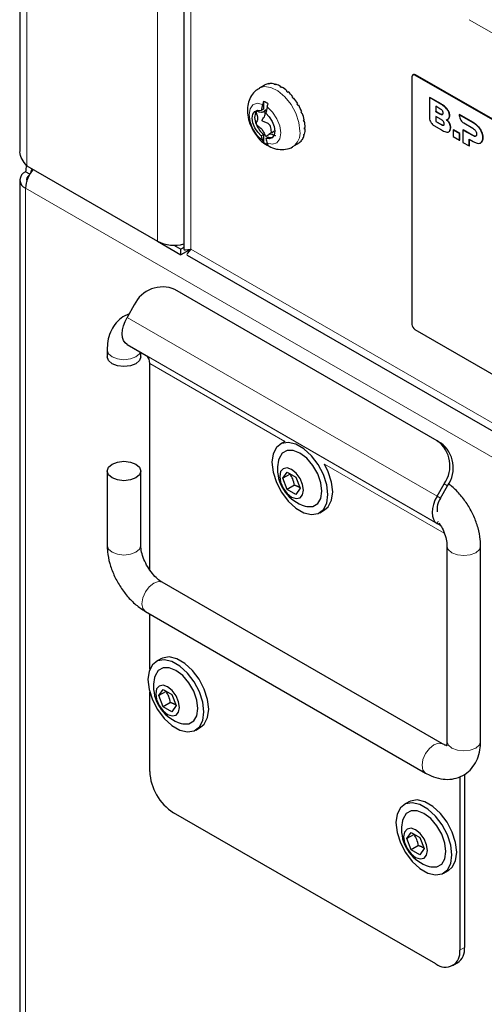
# Model space of a CAD drawing. Units: millimetres. Extents: x 0 to 210, y 0 to 297.
# Drawn here: x 126 to 129, y 112 to 118 of the extents above; entities that cross this region are included whole.
import ezdxf

# ---------------------------------------------------------------- set-up
doc = ezdxf.new("R2010")
doc.units = ezdxf.units.MM

msp = doc.modelspace()

# ---------------------------------------------------------------- linework, layer by layer
at = {"color": 7, "linetype": 'Continuous', "lineweight": 25}
for p, q in [((126.3723, 125.5253), (126.3723, 117.1462)), ((127.3446, 124.964), (127.3446, 116.5611)), ((128.6973, 117.5842), (128.6973, 116.1145)), ((128.706, 117.5977), (128.7025, 117.5957)), ((131.2959, 116.1045), (128.715, 117.5944)), ((131.2994, 116.1065), (128.7185, 117.5965)), ((127.8195, 117.5328), (127.7919, 117.5169)), ((127.8221, 117.5343), (127.8256, 117.5363)), ((127.8456, 117.5415), (127.8492, 117.5436)), ((127.8501, 117.542), (127.8492, 117.5436)), ((127.852, 117.5421), (127.8555, 117.5441)), ((127.8794, 117.5394), (127.8829, 117.5414)), ((127.8842, 117.5381), (127.8829, 117.5414)), ((127.8864, 117.5375), (127.89, 117.5395)), ((127.9158, 117.525), (127.9194, 117.527)), ((127.9203, 117.5224), (127.9194, 117.527)), ((127.9231, 117.5207), (127.9267, 117.5228)), ((127.9525, 117.4993), (127.9561, 117.5013)), ((127.9561, 117.4962), (127.9561, 117.5013)), ((127.9596, 117.493), (127.9631, 117.4951)), ((127.8178, 117.4385), (127.8178, 117.3913)), ((127.987, 117.4641), (127.9905, 117.4662)), ((127.9892, 117.4614), (127.9905, 117.4662)), ((127.9933, 117.4562), (127.9969, 117.4583)), ((128.8016, 117.4607), (128.8034, 117.4618)), ((128.8016, 117.4607), (128.8016, 117.3397)), ((128.8685, 117.4221), (128.8016, 117.4607)), ((128.8703, 117.4231), (128.8034, 117.4618)), ((127.8178, 117.3913), (127.8037, 117.3832)), ((127.8133, 117.3742), (127.8339, 117.3861)), ((128.0169, 117.4218), (128.0204, 117.4238)), ((128.0178, 117.4202), (128.0204, 117.4238)), ((128.022, 117.4128), (128.0256, 117.4149)), ((128.0401, 117.3753), (128.0436, 117.3773)), ((128.0401, 117.3753), (128.0436, 117.3773)), ((128.8636, 117.3948), (128.8382, 117.4095)), ((128.8382, 117.4095), (128.8382, 117.3788)), ((128.8382, 117.3788), (128.84, 117.3799)), ((128.8382, 117.3788), (128.8636, 117.3642)), ((128.84, 117.4085), (128.84, 117.3799)), ((128.84, 117.3799), (128.8654, 117.3652)), ((128.0437, 117.3658), (128.0473, 117.3679)), ((128.0551, 117.3276), (128.0586, 117.3297)), ((128.0605, 117.3204), (128.0567, 117.3201)), ((128.057, 117.3184), (128.0605, 117.3204)), ((128.8699, 117.3311), (128.8382, 117.3494)), ((128.8382, 117.3494), (128.8382, 117.3188)), ((128.8382, 117.3188), (128.8399, 117.3198)), ((128.8382, 117.3188), (128.8699, 117.3004)), ((128.8399, 117.3484), (128.8399, 117.3198)), ((128.8399, 117.3198), (128.8717, 117.3014)), ((128.91, 117.332), (128.9122, 117.3332)), ((128.9783, 117.3587), (128.9801, 117.3597)), ((128.9783, 117.3587), (128.9783, 117.3551)), ((129.0598, 117.3117), (128.9783, 117.3587)), ((129.0616, 117.3127), (128.9801, 117.3597)), ((127.8833, 117.2629), (127.8489, 117.243)), ((128.0608, 117.2822), (128.0644, 117.2843)), ((128.0608, 117.2738), (128.0644, 117.2758)), ((128.0644, 117.2758), (128.0609, 117.2767)), ((128.8276, 117.2947), (128.8722, 117.2689)), ((128.9417, 117.2683), (128.9435, 117.2693)), ((128.9417, 117.2683), (128.9417, 117.2288)), ((128.9787, 117.2469), (128.9417, 117.2683)), ((128.9805, 117.2479), (128.9435, 117.2693)), ((129, 117.2683), (129.0018, 117.2693)), ((129, 117.2683), (129, 117.1951)), ((129.0576, 117.2351), (129, 117.2683)), ((129.0593, 117.2361), (129.0018, 117.2693)), ((129.0044, 117.31), (129.0576, 117.2793)), ((127.8037, 117.233), (127.8178, 117.2412)), ((127.8178, 117.2412), (127.8178, 117.194)), ((127.8443, 117.2259), (127.8302, 117.2177)), ((128.0401, 117.2047), (128.0436, 117.2067)), ((128.0436, 117.2067), (128.0424, 117.2078)), ((128.0437, 117.2099), (128.0473, 117.2119)), ((128.0551, 117.235), (128.0586, 117.237)), ((128.0586, 117.237), (128.0561, 117.2385)), ((128.057, 117.242), (128.0605, 117.2441)), ((128.9417, 117.2288), (128.9787, 117.2074)), ((128.9787, 117.2469), (128.9805, 117.2479)), ((128.9787, 117.2074), (128.9787, 117.2469)), ((128.9787, 117.2074), (128.9805, 117.2084)), ((128.9805, 117.2084), (128.9805, 117.2479)), ((129.037, 117.2133), (129.0598, 117.2001)), ((129.037, 117.1738), (129.037, 117.2133)), ((129.0388, 117.1748), (129.0388, 117.2123)), ((127.9919, 117.1705), (128.0195, 117.1864)), ((128.022, 117.188), (128.0255, 117.19)), ((129, 117.1951), (129.037, 117.1738)), ((129.037, 117.1738), (129.0388, 117.1748)), ((129.105, 117.192), (129.1073, 117.1932)), ((129.1068, 117.1934), (129.1126, 117.1978)), ((126.4133, 117.0555), (127.1876, 116.6085)), ((126.3711, 116.9716), (126.3711, 99.7425)), ((126.4311, 117.0062), (126.4063, 117.0206)), ((127.1876, 116.6085), (127.3274, 116.5278)), ((127.2852, 116.5848), (127.3274, 116.5604)), ((127.3446, 116.5704), (127.3274, 116.5604)), ((127.3859, 116.5615), (127.3274, 116.5278)), ((127.3274, 116.5278), (127.3274, 116.5604)), ((127.3648, 116.526), (131.0318, 114.4091)), ((128.8475, 115.4231), (127.2919, 116.3211)), ((127.0505, 116.2295), (127.008, 116.1559)), ((128.715, 116.0838), (131.1824, 114.6594)), ((127.008, 115.9943), (127.1215, 115.9287)), ((126.8896, 115.9624), (126.8896, 115.9216)), ((127.0896, 115.9216), (127.0896, 115.9471)), ((127.1422, 114.6565), (127.1422, 115.8829)), ((127.9439, 115.4194), (127.9157, 115.4031)), ((128.8475, 115.4231), (128.8675, 115.4115)), ((126.8896, 115.2438), (126.8896, 114.8029)), ((127.0896, 114.8029), (127.0896, 115.2438)), ((127.9326, 115.2005), (127.9581, 115.2368)), ((127.9746, 115.2247), (127.9326, 115.2005)), ((127.9581, 115.2368), (128.0092, 115.2073)), ((127.9581, 115.1347), (127.9326, 115.2005)), ((128.0001, 115.1589), (127.9581, 115.1347)), ((128.0092, 115.2073), (128.0347, 115.1415)), ((128.8465, 115.0946), (128.889, 115.1682)), ((128.8665, 115.083), (128.909, 115.1567)), ((128.0092, 115.1052), (127.9581, 115.1347)), ((128.0347, 115.1415), (128.0092, 115.1052)), ((128.1506, 114.996), (128.1789, 115.0124)), ((128.8666, 114.9213), (128.8465, 114.9329)), ((128.9048, 114.799), (128.9048, 113.6395)), ((129.1048, 113.6395), (129.1048, 114.799)), ((128.8781, 113.624), (127.2164, 114.5833)), ((127.1164, 114.4101), (128.7781, 113.4508)), ((127.1422, 114.0666), (127.1422, 114.3952)), ((127.2086, 114.1292), (127.1803, 114.1129)), ((127.1422, 113.4602), (127.1422, 113.9317)), ((127.1972, 113.9102), (127.2227, 113.9466)), ((127.2392, 113.9345), (127.1972, 113.9102)), ((127.2227, 113.9466), (127.2738, 113.9171)), ((127.2227, 113.8445), (127.1972, 113.9102)), ((127.2738, 113.9171), (127.2993, 113.8513)), ((127.2648, 113.8687), (127.2227, 113.8445)), ((127.2738, 113.815), (127.2227, 113.8445)), ((127.2993, 113.8513), (127.2738, 113.815)), ((127.4152, 113.7058), (127.4435, 113.7222)), ((128.9807, 113.4287), (128.9807, 112.3989)), ((129.009, 113.444), (129.009, 112.4152)), ((128.6793, 113.2801), (128.651, 113.2638)), ((128.8392, 112.3172), (127.2836, 113.2153)), ((128.668, 113.0612), (128.6935, 113.0975)), ((128.71, 113.0854), (128.668, 113.0612)), ((128.6935, 112.9954), (128.668, 113.0612)), ((128.6935, 113.0975), (128.7446, 113.068)), ((128.7446, 113.068), (128.7701, 113.0023)), ((128.7355, 113.0197), (128.6935, 112.9954)), ((128.7446, 112.966), (128.6935, 112.9954)), ((128.7701, 113.0023), (128.7446, 112.966)), ((128.886, 112.8568), (128.9143, 112.8731)), ((128.9392, 112.3073), (128.9675, 112.3237))]:
    msp.add_line(p, q, dxfattribs=at)
at = {"color": 8, "linetype": 'Continuous', "lineweight": 18}
for p, q in [((126.4133, 125.5016), (126.4133, 117.0555)), ((127.1876, 116.6085), (127.1876, 125.0546)), ((127.3856, 124.9403), (127.3856, 116.5617)), ((129.0377, 117.9232), (145.8649, 108.2091)), ((128.7185, 117.5965), (128.715, 117.5944)), ((128.8685, 117.4221), (128.8703, 117.4231)), ((128.9066, 117.3899), (128.9084, 117.3909)), ((128.8636, 117.3642), (128.8654, 117.3652)), ((128.9151, 117.3364), (128.9169, 117.3374)), ((128.9197, 117.3531), (128.9215, 117.3541)), ((128.8699, 117.3004), (128.8717, 117.3014)), ((128.9197, 117.3061), (128.9215, 117.3072)), ((128.926, 117.2793), (128.9278, 117.2803)), ((129.0598, 117.3117), (129.0616, 117.3127)), ((129.0906, 117.2871), (129.0924, 117.2881)), ((129.0576, 117.2351), (129.0593, 117.2361)), ((129.0748, 117.2309), (129.0765, 117.2319)), ((129.1108, 117.256), (129.1126, 117.257)), ((129.1179, 117.2222), (129.1197, 117.2233)), ((129.1108, 117.1968), (129.1126, 117.1978)), ((131.0005, 114.2704), (126.4063, 116.9226)), ((126.4063, 116.9226), (126.4063, 99.7222)), ((127.3859, 116.5612), (131.0463, 114.4481)), ((127.3809, 116.5559), (127.3785, 116.5573)), ((128.8465, 115.0946), (127.008, 116.1559)), ((128.8465, 114.9329), (127.008, 115.9943)), ((128.8666, 114.9213), (127.1215, 115.9287)), ((127.1422, 115.8829), (127.9445, 115.4198)), ((128.1783, 115.2848), (128.8885, 114.8748)), ((128.909, 115.1567), (128.889, 115.1682)), ((128.8665, 115.083), (128.8465, 115.0946)), ((128.8537, 114.9454), (128.8465, 114.9329)), ((128.9807, 112.3989), (129.009, 112.4152))]:
    msp.add_line(p, q, dxfattribs=at)
at = {"color": 8, "linetype": 'Continuous', "lineweight": 18, "flags": 128}
for points in [[(127.7919, 117.5169), (127.8212, 117.526), (127.8605, 117.5211), (127.9025, 117.5005), (127.9436, 117.4659), (127.9801, 117.4205), (128.0088, 117.3683), (128.0271, 117.3138), (128.0334, 117.2621)], [(127.812, 117.4207), (127.7802, 117.4269), (127.7541, 117.4177), (127.737, 117.3943), (127.731, 117.3597), (127.737, 117.3181), (127.7541, 117.275), (127.7802, 117.2356), (127.812, 117.2051)], [(127.8385, 117.1898), (127.8704, 117.1836), (127.8965, 117.1928), (127.9136, 117.2162), (127.9196, 117.2508), (127.9136, 117.2923), (127.8965, 117.3355), (127.8704, 117.3748), (127.8385, 117.4054)], [(127.0868, 115.9488), (127.082, 115.9403), (127.0603, 115.9216), (127.0279, 115.9091), (126.9896, 115.9047), (126.9513, 115.9091), (126.9189, 115.9216), (126.8972, 115.9403), (126.8896, 115.9624), (126.8896, 115.9624)], [(127.0896, 114.8029), (127.082, 114.7808), (127.0603, 114.7621), (127.0279, 114.7496), (126.9896, 114.7452), (126.9513, 114.7496), (126.9189, 114.7621), (126.8972, 114.7808), (126.8896, 114.8029), (126.8896, 114.8029)], [(128.9048, 114.7984), (128.9125, 114.7769), (128.9341, 114.7582), (128.9666, 114.7457), (129.0048, 114.7413), (129.0431, 114.7457), (129.0756, 114.7582)], [(129.0756, 114.7582), (129.0972, 114.7769), (129.1048, 114.799), (129.1048, 114.799)], [(127.2164, 114.5833), (127.1934, 114.5878), (127.1664, 114.5784), (127.1393, 114.5565), (127.1164, 114.5256), (127.101, 114.4903), (127.0957, 114.4559), (127.101, 114.4278), (127.1164, 114.4101), (127.1164, 114.4101)], [(128.9048, 113.6395), (128.9125, 113.6174), (128.9341, 113.5987), (128.9666, 113.5862), (129.0048, 113.5818), (129.0431, 113.5862), (129.0756, 113.5987)], [(129.0756, 113.5987), (129.0972, 113.6174), (129.1048, 113.6395)], [(128.878, 113.6241), (128.8551, 113.6285), (128.8281, 113.6191), (128.801, 113.5973), (128.7781, 113.5663), (128.7627, 113.531), (128.7574, 113.4966), (128.7627, 113.4685), (128.7781, 113.4508), (128.7781, 113.4508)]]:
    msp.add_lwpolyline(points, dxfattribs=at)
at = {"color": 7, "linetype": 'Continuous', "lineweight": 25, "flags": 128}
for points in [[(127.8037, 117.233), (127.7827, 117.2547), (127.7656, 117.2817), (127.7545, 117.3108), (127.7506, 117.3388), (127.7545, 117.3623), (127.7656, 117.3786), (127.7827, 117.3858), (127.8037, 117.3832)], [(127.7777, 117.3849), (127.7774, 117.3846), (127.7736, 117.3801)], [(127.8302, 117.3679), (127.8513, 117.3462), (127.8684, 117.3192), (127.8795, 117.2901), (127.8833, 117.2622), (127.8795, 117.2387), (127.8684, 117.2223), (127.8513, 117.2151), (127.8302, 117.2177)], [(127.008, 115.9943), (126.9957, 116.0045), (126.9865, 116.019), (126.9809, 116.0372), (126.979, 116.0584), (126.9809, 116.0818), (126.9865, 116.1065), (126.9957, 116.1315), (127.008, 116.1559)], [(127.0896, 115.9216), (127.082, 115.8995), (127.0603, 115.8807), (127.0279, 115.8682), (126.9896, 115.8638), (126.9513, 115.8682), (126.9189, 115.8807), (126.8972, 115.8995), (126.8896, 115.9216), (126.8896, 115.9216)], [(127.867, 115.2955), (127.8737, 115.2375), (127.8934, 115.1765), (127.9243, 115.1174), (127.9641, 115.0649), (128.0095, 115.0233), (128.0568, 114.996), (128.1022, 114.9852), (128.142, 114.9917), (128.1729, 115.0151), (128.1926, 115.0535), (128.1993, 115.1036), (128.1926, 115.1616), (128.1729, 115.2226), (128.142, 115.2818), (128.1022, 115.3343), (128.0568, 115.3758), (128.0095, 115.4032), (127.9641, 115.414), (127.9243, 115.4074), (127.8934, 115.384), (127.8737, 115.3457), (127.867, 115.2955)], [(128.0632, 115.0355), (128.0735, 115.0329), (128.1099, 115.0333), (128.1388, 115.05), (128.1573, 115.0813), (128.1637, 115.1242), (128.1573, 115.1745), (128.1388, 115.2272), (128.1099, 115.2772), (128.0735, 115.3197), (128.0331, 115.3503), (127.9928, 115.3663), (127.9564, 115.3659), (127.9275, 115.3492), (127.909, 115.3178), (127.9061, 115.3077)], [(126.9189, 115.2847), (126.9513, 115.2972), (126.9896, 115.3016), (127.0279, 115.2972), (127.0603, 115.2847), (127.082, 115.2659), (127.0896, 115.2438), (127.082, 115.2217), (127.0603, 115.203), (127.0279, 115.1905), (126.9896, 115.1861), (126.9513, 115.1905), (126.9189, 115.203), (126.8972, 115.2217), (126.8896, 115.2438), (126.8972, 115.2659), (126.9189, 115.2847)], [(128.1789, 115.0124), (128.2012, 115.0315), (128.2209, 115.0698), (128.2276, 115.12), (128.2209, 115.1779), (128.2012, 115.2389), (128.1783, 115.2848)], [(127.9129, 115.2118), (127.9183, 115.1775), (127.9337, 115.1421), (127.9566, 115.1112), (127.9837, 115.0893), (128.0107, 115.0799), (128.0337, 115.0844), (128.049, 115.102), (128.0544, 115.1302), (128.049, 115.1645), (128.0337, 115.1999), (128.0107, 115.2308), (127.9837, 115.2526), (127.9566, 115.2621), (127.9337, 115.2576), (127.9183, 115.24), (127.9129, 115.2118)], [(128.8465, 115.0946), (128.8341, 115.0702), (128.825, 115.0451), (128.8194, 115.0204), (128.8175, 114.997), (128.8194, 114.9758), (128.825, 114.9576), (128.8341, 114.9431), (128.8465, 114.9329)], [(127.1316, 114.0053), (127.1383, 113.9473), (127.158, 113.8863), (127.1889, 113.8272), (127.2287, 113.7747), (127.2741, 113.7331), (127.3214, 113.7058), (127.3668, 113.695), (127.4066, 113.7015), (127.4375, 113.7249), (127.4572, 113.7633), (127.4639, 113.8134), (127.4572, 113.8714), (127.4375, 113.9324), (127.4066, 113.9916), (127.3668, 114.0441), (127.3214, 114.0856), (127.2741, 114.1129), (127.2287, 114.1238), (127.1889, 114.1172), (127.158, 114.0938), (127.1383, 114.0555), (127.1316, 114.0053)], [(127.4435, 113.7222), (127.4658, 113.7412), (127.4855, 113.7796), (127.4922, 113.8298), (127.4855, 113.8877), (127.4658, 113.9487), (127.4349, 114.0079), (127.3951, 114.0604), (127.3497, 114.102), (127.3024, 114.1293), (127.257, 114.1401), (127.2172, 114.1335), (127.2086, 114.1292)], [(127.3278, 113.7453), (127.3381, 113.7427), (127.3745, 113.7431), (127.4034, 113.7598), (127.4219, 113.7911), (127.4283, 113.834), (127.4219, 113.8843), (127.4034, 113.937), (127.3745, 113.987), (127.3381, 114.0295), (127.2978, 114.0601), (127.2574, 114.0761), (127.221, 114.0757), (127.1921, 114.059), (127.1736, 114.0276), (127.1707, 114.0175)], [(127.1775, 113.9216), (127.1829, 113.8873), (127.1983, 113.8519), (127.2212, 113.821), (127.2483, 113.7991), (127.2753, 113.7897), (127.2983, 113.7942), (127.3136, 113.8118), (127.319, 113.84), (127.3136, 113.8743), (127.2983, 113.9097), (127.2753, 113.9406), (127.2483, 113.9624), (127.2212, 113.9718), (127.1983, 113.9674), (127.1829, 113.9497), (127.1775, 113.9216)], [(128.9143, 112.8731), (128.9366, 112.8922), (128.9563, 112.9305), (128.963, 112.9807), (128.9563, 113.0386), (128.9366, 113.0997), (128.9056, 113.1588), (128.8659, 113.2113), (128.8205, 113.2529), (128.7732, 113.2802), (128.7278, 113.291), (128.688, 113.2845), (128.6793, 113.2801)], [(128.6024, 113.1562), (128.6091, 113.0983), (128.6287, 113.0373), (128.6597, 112.9781), (128.6995, 112.9256), (128.7449, 112.884), (128.7922, 112.8567), (128.8376, 112.8459), (128.8774, 112.8525), (128.9083, 112.8759), (128.928, 112.9142), (128.9347, 112.9644), (128.928, 113.0223), (128.9083, 113.0833), (128.8774, 113.1425), (128.8376, 113.195), (128.7922, 113.2366), (128.7449, 113.2639), (128.6995, 113.2747), (128.6597, 113.2681), (128.6287, 113.2447), (128.6091, 113.2064), (128.6024, 113.1562)], [(128.7986, 112.8962), (128.8089, 112.8936), (128.8453, 112.894), (128.8742, 112.9107), (128.8927, 112.942), (128.8991, 112.9849), (128.8927, 113.0352), (128.8742, 113.0879), (128.8453, 113.138), (128.8089, 113.1804), (128.7685, 113.2111), (128.7282, 113.227), (128.6918, 113.2266), (128.6629, 113.2099), (128.6444, 113.1786), (128.6415, 113.1684)], [(128.6483, 113.0725), (128.6537, 113.0382), (128.669, 113.0029), (128.692, 112.9719), (128.719, 112.9501), (128.7461, 112.9407), (128.769, 112.9451), (128.7844, 112.9628), (128.7898, 112.9909), (128.7844, 113.0253), (128.769, 113.0606), (128.7461, 113.0915), (128.719, 113.1134), (128.692, 113.1228), (128.669, 113.1183), (128.6537, 113.1007), (128.6483, 113.0725)]]:
    msp.add_lwpolyline(points, dxfattribs=at)
at = {"color": 7, "linetype": 'Continuous', "lineweight": 25}
for centre, radius, start, end in [((128.7081, 117.586), 0.0109, 50.79671, 189.21404), ((128.7112, 117.5863), 0.0126, 54.38242, 114.30712), ((127.8528, 117.475), 0.0667, 117.42828, 119.99708), ((127.8579, 117.4736), 0.0705, 97.0976, 117.20582), ((127.8559, 117.4617), 0.0805, 92.8366, 97.36672), ((127.8596, 117.446), 0.0982, 76.28388, 92.39811), ((127.8512, 117.4202), 0.1225, 73.28572, 76.71088), ((127.8451, 117.3932), 0.1531, 60.96709, 72.94643), ((127.8252, 117.3596), 0.1885, 58.71371, 61.28275), ((127.8087, 117.3301), 0.2259, 49.27381, 58.51062), ((127.7813, 117.2991), 0.2635, 47.40521, 49.46049), ((127.7622, 117.2773), 0.2963, 39.59357, 47.30078), ((127.7605, 117.3086), 0.142, 53.81284, 66.19254), ((127.7381, 117.2576), 0.3234, 37.89506, 39.68787), ((127.7286, 117.2497), 0.3398, 30.82674, 37.86113), ((127.8502, 117.3418), 0.0857, 153.43643, 206.56357), ((128.3334, 117.2859), 0.5385, 165.49975, 169.58753), ((128.3599, 117.2705), 0.5385, 165.49975, 169.58753), ((127.7195, 117.2442), 0.3463, 29.14065, 30.85341), ((127.7289, 117.2493), 0.3398, 22.13292, 29.16732), ((127.7404, 117.2536), 0.3234, 20.30616, 22.09898), ((127.7695, 117.2646), 0.2963, 12.69318, 20.40046), ((127.7979, 117.2702), 0.2635, 10.53344, 12.58874), ((127.8385, 117.2784), 0.2259, 1.48319, 10.72013), ((127.9165, 117.358), 0.1529, 200.9074, 229.82022), ((127.9113, 117.2784), 0.1531, 347.04711, 359.02667), ((127.8723, 117.278), 0.1885, 358.711, 1.28009), ((128.0331, 117.2858), 0.2353, 192.96641, 200.06593), ((128.0596, 117.2705), 0.2353, 192.96641, 200.06593), ((127.86, 117.2662), 0.0433, 248.73528, 283.88239), ((127.9874, 117.2493), 0.0705, 302.78708, 322.89547), ((127.9761, 117.2536), 0.0805, 322.62638, 327.15657), ((127.9644, 117.2646), 0.0982, 327.59505, 343.70958), ((127.9378, 117.2702), 0.1225, 343.28258, 346.70781), ((127.9016, 117.3086), 0.142, 233.81284, 246.19254), ((127.9861, 117.2442), 0.0667, 299.99765, 302.56455), ((126.4826, 117.0234), 0.0764, 154.14169, 182.11706), ((126.591, 116.914), 0.1849, 139.21877, 177.31606), ((126.4749, 117.0095), 0.04, 136.94515, 175.18013), ((126.4248, 116.9716), 0.0524, 110.78342, 249.21658), ((126.446, 116.9706), 0.0344, 122.83799, 192.69182), ((127.2871, 116.8012), 0.2169, 242.69891, 285.36417), ((127.3856, 116.5614), 0.000276, 324.91794, 95.08206), ((127.2179, 116.1521), 0.1845, 66.35693, 155.1837), ((128.7357, 116.1162), 0.0384, 182.60548, 237.39452), ((127.0921, 115.8879), 0.0503, 354.37962, 54.30196), ((128.7382, 115.2745), 0.1845, 324.81491, 53.64876), ((128.7582, 115.2629), 0.1845, 324.81491, 53.64876), ((128.1301, 115.2555), 0.23, 166.90027, 180), ((128.1301, 115.2555), 0.23, 180, 253.09436), ((128.9769, 115.0129), 0.1308, 147.59265, 185.1861), ((127.3947, 113.9653), 0.23, 166.90027, 180), ((127.3947, 113.9653), 0.23, 180, 253.09436), ((127.4492, 113.4742), 0.3074, 182.60548, 237.39452), ((128.8655, 113.1163), 0.23, 166.90027, 180), ((128.8655, 113.1163), 0.23, 180, 253.09436), ((128.9138, 112.4031), 0.0959, 304.05635, 7.25583), ((128.8945, 112.3849), 0.0873, 230.79671, 9.21404)]:
    msp.add_arc(centre, radius, start, end, dxfattribs=at)
at = {"color": 8, "linetype": 'Continuous', "lineweight": 18}
msp.add_arc((127.9359, 117.251), 0.0981, 304.85965, 6.48623, dxfattribs=at)
at = {"color": 7, "linetype": 'Continuous', "lineweight": 25}
for centre, major_axis, ratio, start_param, end_param in [((127.4846, 116.6188), (0.1398, 0.059), 0.140422, 3.082377, 3.867775), ((127.4848, 116.6184), (0.121, 0.0915), 0.140558, 2.415389, 3.200868), ((127.4846, 116.6188), (0.1, 0.0577), 0.00007, 3.141552, 3.286128)]:
    msp.add_ellipse(centre, major_axis=major_axis, ratio=ratio, start_param=start_param, end_param=end_param, dxfattribs=at)
for points, knots in [([(127.7929, 117.5153), (127.7836, 117.5099), (127.7616, 117.4972), (127.7385, 117.4641), (127.7235, 117.4238), (127.7195, 117.3789), (127.7265, 117.3303), (127.7452, 117.2793), (127.7763, 117.2318), (127.8021, 117.2013), (127.8188, 117.1913), (127.8196, 117.1908)], [0, 0, 0, 0, 0.086349, 0.202931, 0.316009, 0.434049, 0.562948, 0.701965, 0.84439, 0.992443, 1, 1, 1, 1]), ([(127.8178, 117.4385), (127.8166, 117.4351), (127.8143, 117.4292), (127.8127, 117.4232), (127.812, 117.4207)], [0, 0, 0, 0, 0.56693, 1, 1, 1, 1]), ([(127.7736, 117.3801), (127.7734, 117.3796), (127.773, 117.3786), (127.7731, 117.3763), (127.7756, 117.3626), (127.7879, 117.3335), (127.7756, 117.3187), (127.7731, 117.3078), (127.773, 117.3056), (127.7734, 117.3041), (127.7736, 117.3034)], [0, 0, 0, 0, 0.023303, 0.050132, 0.081867, 0.5, 0.918133, 0.949868, 0.976697, 1, 1, 1, 1]), ([(127.8367, 117.3774), (127.8361, 117.3787), (127.835, 117.381), (127.833, 117.3837), (127.8312, 117.3853), (127.8295, 117.3858), (127.828, 117.3856), (127.8256, 117.3846), (127.8204, 117.38), (127.8127, 117.3714), (127.7967, 117.372), (127.7846, 117.3786), (127.7777, 117.3808), (127.7755, 117.3811), (127.7742, 117.3807), (127.7737, 117.3802), (127.7736, 117.3801)], [0, 0, 0, 0, 0.041702, 0.069555, 0.093186, 0.113081, 0.135728, 0.162294, 0.240174, 0.462402, 0.690604, 0.901332, 0.937165, 0.967242, 0.992248, 1, 1, 1, 1]), ([(127.8732, 117.2541), (127.8719, 117.2534), (127.8702, 117.2523), (127.8678, 117.2524), (127.8664, 117.2531), (127.8652, 117.2549), (127.8629, 117.2614), (127.8619, 117.2735), (127.8592, 117.2879), (127.8537, 117.2999), (127.8424, 117.3096), (127.8286, 117.3144), (127.8171, 117.3183), (127.8122, 117.3211), (127.8104, 117.3228), (127.8095, 117.3243), (127.8092, 117.3261), (127.8099, 117.3297), (127.817, 117.3413), (127.8287, 117.3533), (127.8275, 117.371), (127.8233, 117.3777), (127.8208, 117.3818)], [0, 0, 0, 0, 0.027537, 0.039279, 0.047802, 0.058246, 0.077301, 0.162919, 0.254436, 0.31488, 0.375801, 0.497633, 0.557857, 0.57893, 0.58917, 0.597743, 0.60633, 0.619689, 0.660591, 0.853734, 0.910308, 1, 1, 1, 1]), ([(127.8385, 117.4054), (127.8386, 117.4056), (127.8401, 117.4115), (127.8423, 117.4174), (127.8443, 117.4232)], [0, 0, 0, 0, 0.0323346, 1, 1, 1, 1]), ([(128.8823, 117.3688), (128.8822, 117.3706), (128.882, 117.3739), (128.8799, 117.3795), (128.8761, 117.3851), (128.8705, 117.3905), (128.8661, 117.3933), (128.8636, 117.3948)], [0, 0, 0, 0, 0.168527, 0.324342, 0.487717, 0.715048, 1, 1, 1, 1]), ([(128.9066, 117.3899), (128.9039, 117.3933), (128.8982, 117.4005), (128.8852, 117.4118), (128.8751, 117.418), (128.8685, 117.4221)], [0, 0, 0, 0, 0.235745, 0.501185, 1, 1, 1, 1]), ([(128.9084, 117.3909), (128.9057, 117.3943), (128.8999, 117.4015), (128.887, 117.4128), (128.8769, 117.4191), (128.8703, 117.4231)], [0, 0, 0, 0, 0.235745, 0.501185, 1, 1, 1, 1]), ([(128.9197, 117.3531), (128.9195, 117.3564), (128.9191, 117.363), (128.9153, 117.376), (128.9099, 117.3846), (128.9066, 117.3899)], [0, 0, 0, 0, 0.2848048, 0.5567823, 1, 1, 1, 1]), ([(128.9215, 117.3541), (128.9213, 117.3574), (128.9209, 117.364), (128.9171, 117.377), (128.9117, 117.3856), (128.9084, 117.3909)], [0, 0, 0, 0, 0.2848048, 0.5567823, 1, 1, 1, 1]), ([(128.8016, 117.3397), (128.8021, 117.3351), (128.8031, 117.3258), (128.8099, 117.3121), (128.8184, 117.3011), (128.8245, 117.2968), (128.8276, 117.2947)], [0, 0, 0, 0, 0.276547, 0.551908, 0.771481, 1, 1, 1, 1]), ([(128.8636, 117.3642), (128.8657, 117.363), (128.8696, 117.361), (128.8748, 117.3596), (128.879, 117.3602), (128.8819, 117.3632), (128.8822, 117.3669), (128.8823, 117.3688)], [0, 0, 0, 0, 0.2447453, 0.4466901, 0.6174026, 0.8017922, 1, 1, 1, 1]), ([(128.8654, 117.3652), (128.8675, 117.364), (128.8714, 117.3619), (128.8765, 117.3608), (128.8797, 117.3607), (128.8806, 117.3617), (128.8807, 117.3618)], [0, 0, 0, 0, 0.385925, 0.70436, 0.973546, 1, 1, 1, 1]), ([(128.8886, 117.3051), (128.8885, 117.3068), (128.8883, 117.3102), (128.8862, 117.3158), (128.8824, 117.3214), (128.8768, 117.3268), (128.8724, 117.3295), (128.8699, 117.3311)], [0, 0, 0, 0, 0.168527, 0.324342, 0.487717, 0.715048, 1, 1, 1, 1]), ([(128.9021, 117.3299), (128.905, 117.3304), (128.9102, 117.3311), (128.9136, 117.3348), (128.9151, 117.3364)], [0, 0, 0, 0, 0.568953, 1, 1, 1, 1]), ([(128.9197, 117.3061), (128.917, 117.311), (128.912, 117.3199), (128.9052, 117.3268), (128.9021, 117.3299)], [0, 0, 0, 0, 0.5405307, 1, 1, 1, 1]), ([(128.9215, 117.3072), (128.9187, 117.312), (128.9137, 117.3209), (128.907, 117.3278), (128.9039, 117.331)], [0, 0, 0, 0, 0.5405307, 1, 1, 1, 1]), ([(128.912, 117.3331), (128.912, 117.3331), (128.9142, 117.3337), (128.9155, 117.3356), (128.9169, 117.3374)], [0, 0, 0, 0, 0.0192586, 1, 1, 1, 1]), ([(128.9151, 117.3364), (128.9166, 117.3389), (128.9193, 117.3434), (128.9196, 117.3501), (128.9197, 117.3531)], [0, 0, 0, 0, 0.549236, 1, 1, 1, 1]), ([(128.9169, 117.3374), (128.9184, 117.3399), (128.921, 117.3445), (128.9213, 117.3511), (128.9215, 117.3541)], [0, 0, 0, 0, 0.549236, 1, 1, 1, 1]), ([(128.9783, 117.3551), (128.9788, 117.3505), (128.9799, 117.3412), (128.9867, 117.3275), (128.9952, 117.3165), (129.0012, 117.3122), (129.0044, 117.31)], [0, 0, 0, 0, 0.276544, 0.551897, 0.771469, 1, 1, 1, 1]), ([(127.7736, 117.3034), (127.7737, 117.3032), (127.7742, 117.3021), (127.7755, 117.3002), (127.7777, 117.298), (127.7846, 117.2923), (127.7967, 117.2849), (127.8127, 117.267), (127.8207, 117.249), (127.8261, 117.2378), (127.8292, 117.2335), (127.831, 117.2319), (127.8327, 117.2313), (127.8342, 117.2315), (127.8366, 117.2326), (127.8418, 117.2372), (127.8494, 117.2458), (127.8655, 117.2451), (127.8776, 117.2386), (127.8845, 117.2364), (127.8866, 117.2361), (127.888, 117.2364), (127.8884, 117.237), (127.8885, 117.2371)], [0, 0, 0, 0, 0.004275, 0.018064, 0.03465, 0.054409, 0.170613, 0.296452, 0.418997, 0.471558, 0.486917, 0.499949, 0.510919, 0.523408, 0.538057, 0.581003, 0.703548, 0.829387, 0.945591, 0.96535, 0.981936, 0.995725, 1, 1, 1, 1]), ([(128.8699, 117.3004), (128.872, 117.2993), (128.8759, 117.2972), (128.8811, 117.2959), (128.8853, 117.2964), (128.8882, 117.2995), (128.8885, 117.3032), (128.8886, 117.3051)], [0, 0, 0, 0, 0.244753, 0.4467, 0.61741, 0.801793, 1, 1, 1, 1]), ([(128.8717, 117.3014), (128.8738, 117.3003), (128.8777, 117.2982), (128.8828, 117.2971), (128.886, 117.2969), (128.8869, 117.298), (128.887, 117.2981)], [0, 0, 0, 0, 0.385915, 0.704337, 0.973504, 1, 1, 1, 1]), ([(128.8722, 117.2689), (128.8809, 117.264), (128.895, 117.2561), (128.9074, 117.2561), (128.9122, 117.2561)], [0, 0, 0, 0, 0.617682, 1, 1, 1, 1]), ([(128.9122, 117.2561), (128.9144, 117.2569), (128.9188, 117.2585), (128.9246, 117.2657), (128.9255, 117.2741), (128.926, 117.2793)], [0, 0, 0, 0, 0.2698891, 0.5449248, 1, 1, 1, 1]), ([(128.926, 117.2793), (128.9258, 117.2842), (128.9252, 117.2929), (128.9214, 117.3022), (128.9197, 117.3061)], [0, 0, 0, 0, 0.574144, 1, 1, 1, 1]), ([(128.9198, 117.2599), (128.92, 117.26), (128.9222, 117.261), (128.9262, 117.267), (128.9272, 117.2752), (128.9278, 117.2803)], [0, 0, 0, 0, 0.0253837, 0.3925256, 1, 1, 1, 1]), ([(128.9278, 117.2803), (128.9275, 117.2853), (128.927, 117.2939), (128.9231, 117.3032), (128.9215, 117.3072)], [0, 0, 0, 0, 0.574144, 1, 1, 1, 1]), ([(129.0576, 117.2793), (129.0614, 117.277), (129.0676, 117.2731), (129.0727, 117.2662), (129.0748, 117.2636)], [0, 0, 0, 0, 0.610661, 1, 1, 1, 1]), ([(129.0906, 117.2871), (129.0853, 117.2923), (129.0753, 117.3022), (129.0648, 117.3087), (129.0598, 117.3117)], [0, 0, 0, 0, 0.532297, 1, 1, 1, 1]), ([(129.0924, 117.2881), (129.0871, 117.2933), (129.0771, 117.3032), (129.0665, 117.3097), (129.0616, 117.3127)], [0, 0, 0, 0, 0.532297, 1, 1, 1, 1]), ([(129.0748, 117.2636), (129.0757, 117.2618), (129.0777, 117.2584), (129.0801, 117.2514), (129.0804, 117.2468), (129.0805, 117.2438)], [0, 0, 0, 0, 0.266385, 0.534579, 1, 1, 1, 1]), ([(129.1108, 117.256), (129.1078, 117.2622), (129.1022, 117.2736), (129.0943, 117.2829), (129.0906, 117.2871)], [0, 0, 0, 0, 0.546248, 1, 1, 1, 1]), ([(129.1126, 117.257), (129.1096, 117.2632), (129.104, 117.2746), (129.096, 117.2839), (129.0924, 117.2881)], [0, 0, 0, 0, 0.546248, 1, 1, 1, 1]), ([(127.812, 117.2051), (127.8121, 117.205), (127.8136, 117.2008), (127.8157, 117.1973), (127.8178, 117.194)], [0, 0, 0, 0, 0.032335, 1, 1, 1, 1]), ([(129.0748, 117.2309), (129.0736, 117.2306), (129.0711, 117.2299), (129.0652, 117.2311), (129.0606, 117.2335), (129.0576, 117.2351)], [0, 0, 0, 0, 0.240907, 0.50641, 1, 1, 1, 1]), ([(129.0765, 117.2319), (129.0753, 117.2316), (129.0728, 117.2309), (129.067, 117.2321), (129.0623, 117.2345), (129.0593, 117.2361)], [0, 0, 0, 0, 0.240907, 0.50641, 1, 1, 1, 1]), ([(129.0805, 117.2438), (129.0805, 117.242), (129.0803, 117.2386), (129.0787, 117.2336), (129.0762, 117.2319), (129.0748, 117.2309)], [0, 0, 0, 0, 0.307059, 0.584622, 1, 1, 1, 1]), ([(129.1179, 117.2222), (129.1176, 117.2285), (129.117, 117.2393), (129.1127, 117.251), (129.1108, 117.256)], [0, 0, 0, 0, 0.574993, 1, 1, 1, 1]), ([(129.1108, 117.1968), (129.1131, 117.2005), (129.1173, 117.2073), (129.1177, 117.2176), (129.1179, 117.2222)], [0, 0, 0, 0, 0.541582, 1, 1, 1, 1]), ([(129.1197, 117.2233), (129.1194, 117.2295), (129.1188, 117.2403), (129.1144, 117.252), (129.1126, 117.257)], [0, 0, 0, 0, 0.574993, 1, 1, 1, 1]), ([(129.1126, 117.1978), (129.1149, 117.2015), (129.1191, 117.2084), (129.1195, 117.2186), (129.1197, 117.2233)], [0, 0, 0, 0, 0.541582, 1, 1, 1, 1]), ([(126.4133, 117.0555), (126.403, 117.0682), (126.3823, 117.0936), (126.3705, 117.1261), (126.3732, 117.1435), (126.3736, 117.1461)], [0, 0, 0, 0, 0.458994, 0.918077, 1, 1, 1, 1]), ([(127.8196, 117.1908), (127.8329, 117.1818), (127.859, 117.1639), (127.9038, 117.1514), (127.948, 117.1531), (127.9789, 117.1605), (127.991, 117.1703), (127.9917, 117.1709)], [0, 0, 0, 0, 0.257885, 0.508473, 0.747585, 0.983984, 1, 1, 1, 1]), ([(127.8443, 117.1787), (127.8431, 117.1806), (127.8408, 117.184), (127.8392, 117.188), (127.8385, 117.1898)], [0, 0, 0, 0, 0.56693, 1, 1, 1, 1]), ([(129.0598, 117.2001), (129.066, 117.1968), (129.0766, 117.1911), (129.0865, 117.1897), (129.0906, 117.1891)], [0, 0, 0, 0, 0.58637, 1, 1, 1, 1]), ([(129.0906, 117.1891), (129.0952, 117.1893), (129.1031, 117.1895), (129.1085, 117.1946), (129.1108, 117.1968)], [0, 0, 0, 0, 0.572015, 1, 1, 1, 1]), ([(127.0199, 116.1765), (127.0034, 116.1689), (126.9707, 116.1538), (126.9332, 116.1145), (126.907, 116.0677), (126.8921, 116.0164), (126.8904, 115.9798), (126.8896, 115.9624)], [0, 0, 0, 0, 0.204675, 0.4063535, 0.605486, 0.8121428, 1, 1, 1, 1]), ([(128.0001, 115.1589), (127.9977, 115.1719), (127.993, 115.1961), (127.9805, 115.2156), (127.9746, 115.2247)], [0, 0, 0, 0, 0.534625, 1, 1, 1, 1]), ([(128.0359, 115.1425), (128.0341, 115.1437), (128.0312, 115.1456), (128.027, 115.148), (128.0236, 115.1497), (128.0201, 115.1514), (128.0164, 115.153), (128.0125, 115.1546), (128.0085, 115.1561), (128.0044, 115.1576), (128.0016, 115.1585), (128.0001, 115.1589)], [0, 0, 0, 0, 0.18393, 0.282715, 0.381503, 0.480455, 0.579389, 0.684875, 0.790498, 0.895204, 1, 1, 1, 1]), ([(129.1048, 114.799), (129.1044, 114.8117), (129.1032, 114.8469), (129.0911, 114.9064), (129.066, 114.9755), (129.0307, 115.0417), (128.9863, 115.1014), (128.9464, 115.1442), (128.9202, 115.162), (128.913, 115.1669)], [0, 0, 0, 0, 0.094889, 0.263027, 0.430681, 0.597921, 0.765768, 0.935497, 1, 1, 1, 1]), ([(128.8582, 114.9354), (128.8645, 114.9255), (128.8797, 114.9013), (128.8955, 114.8602), (128.9039, 114.8233), (128.9046, 114.8056), (128.9048, 114.799)], [0, 0, 0, 0, 0.216078, 0.521435, 0.8208, 1, 1, 1, 1]), ([(126.8896, 114.8029), (126.89, 114.7902), (126.8912, 114.755), (126.9033, 114.6955), (126.9284, 114.6264), (126.9638, 114.5603), (127.008, 114.5002), (127.059, 114.4478), (127.0972, 114.4227), (127.1164, 114.4101)], [0, 0, 0, 0, 0.085868, 0.238022, 0.389738, 0.541078, 0.692968, 0.846562, 1, 1, 1, 1]), ([(127.2164, 114.5833), (127.2117, 114.5862), (127.1982, 114.5946), (127.1722, 114.6174), (127.1426, 114.6535), (127.1169, 114.6966), (127.0988, 114.7416), (127.0905, 114.7786), (127.0898, 114.7963), (127.0896, 114.8029)], [0, 0, 0, 0, 0.082293, 0.239608, 0.402282, 0.569151, 0.736977, 0.90151, 1, 1, 1, 1]), ([(127.2648, 113.8687), (127.2623, 113.8817), (127.2576, 113.9059), (127.2451, 113.9254), (127.2392, 113.9345)], [0, 0, 0, 0, 0.534625, 1, 1, 1, 1]), ([(127.3005, 113.8523), (127.2987, 113.8535), (127.2958, 113.8554), (127.2916, 113.8578), (127.2882, 113.8595), (127.2847, 113.8612), (127.281, 113.8628), (127.2771, 113.8644), (127.2731, 113.8659), (127.269, 113.8674), (127.2662, 113.8683), (127.2648, 113.8687)], [0, 0, 0, 0, 0.18393, 0.282715, 0.381503, 0.480455, 0.579389, 0.684875, 0.790498, 0.895204, 1, 1, 1, 1]), ([(128.7781, 113.4508), (128.7893, 113.4448), (128.8185, 113.4293), (128.867, 113.4149), (128.9218, 113.4115), (128.9751, 113.4225), (129.023, 113.4484), (129.0613, 113.4872), (129.0874, 113.5343), (129.1024, 113.5855), (129.104, 113.6221), (129.1048, 113.6395)], [0, 0, 0, 0, 0.077775, 0.201585, 0.317629, 0.4288, 0.548821, 0.663231, 0.776196, 0.893431, 1, 1, 1, 1]), ([(128.9048, 113.6395), (128.9047, 113.6347), (128.9042, 113.621), (128.8999, 113.6094), (128.9001, 113.6097), (128.9001, 113.6098)], [0, 0, 0, 0, 0.243871, 0.702209, 1, 1, 1, 1]), ([(128.9063, 113.6132), (128.9066, 113.6132), (128.9078, 113.6135), (128.8985, 113.6136), (128.8846, 113.6207), (128.8781, 113.624)], [0, 0, 0, 0, 0.173342, 0.612573, 1, 1, 1, 1]), ([(128.7355, 113.0197), (128.733, 113.0326), (128.7284, 113.0568), (128.7159, 113.0763), (128.71, 113.0854)], [0, 0, 0, 0, 0.534625, 1, 1, 1, 1]), ([(128.7692, 113.0046), (128.768, 113.0054), (128.7659, 113.0068), (128.7624, 113.0087), (128.759, 113.0105), (128.7555, 113.0121), (128.7518, 113.0138), (128.7479, 113.0153), (128.7439, 113.0169), (128.7397, 113.0183), (128.7369, 113.0192), (128.7355, 113.0197)], [0, 0, 0, 0, 0.122671, 0.2288714, 0.3350751, 0.4414555, 0.547816, 0.6612195, 0.7747717, 0.8873374, 1, 1, 1, 1])]:
    msp.add_open_spline(points, degree=3, knots=knots, dxfattribs=at)

doc.saveas('drawing.dxf')
